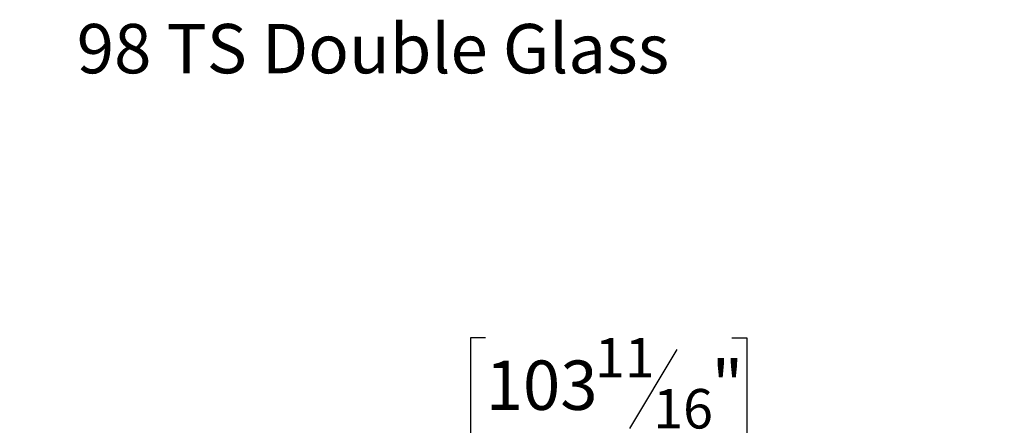
# Model space of a CAD drawing. Units: millimetres. Extents: x 346 to 5800, y 149 to 4457.
# Drawn here: x 2036 to 3573, y 3824 to 4457 of the extents above; entities that cross this region are included whole.
import ezdxf

# ---------------------------------------------------------------- set-up
doc = ezdxf.new("R2010")
doc.units = ezdxf.units.MM
doc.header["$LTSCALE"] = 22
doc.layers.add('FORMAT', color=7, linetype='Continuous')
doc.styles.add('SLDTEXTSTYLE0', font='TXT', dxfattribs={"width": 0.6875})
doc.styles.add('SLDTEXTSTYLE1', font='TXT', dxfattribs={"width": 0.75})
doc.dimstyles.new('SLDDIMSTYLE0', dxfattribs={"dimtxt": 77, "dimasz": 72.644, "dimexe": 0, "dimexo": 0.0625, "dimgap": 19.25, "dimtad": 1, "dimrnd": 1e-09, "dimzin": 12, "dimdsep": 46, "dimtxsty": 'SLDTEXTSTYLE1', "dimsah": 1, "dimcen": 0.09, "dimadec": 0, "dimazin": 3, "dimtfac": 1, "dimtofl": 0, "dimtmove": 0, "dimatfit": 3, "dimfxl": 1, "dimfrac": 2, "dimtolj": 1, "dimtzin": 12, "dimarcsym": 0})

# ---------------------------------------------------------------- blocks, each defined once
blk = doc.blocks.new('_D')
at = {"layer": 'FORMAT', "transparency": 16777216}
for p, q in [((2763.3, 3960.8), (2739.8, 3960.8)), ((2739.8, 3960.8), (2739.8, 3801.5)), ((3147.8, 3960.8), (3171.2, 3960.8)), ((3171.2, 3960.8), (3171.2, 3801.5)), ((3061.9, 3942.7), (2988, 3819.5)), ((2739.8, 3801.5), (2763.3, 3801.5)), ((3171.2, 3801.5), (3147.8, 3801.5)), ((939.2, 3327.1), (939.2, 3708.3)), ((3573.2, 3327.1), (3573.2, 3708.3)), ((939.2, 3686.3), (3573.2, 3686.3))]:
    blk.add_line(p, q, dxfattribs=at)
for points in [[(939.2, 3686.3), (1011.9, 3675.1), (1011.9, 3697.4)], [(3573.2, 3686.3), (3500.6, 3697.4), (3500.6, 3675.1)]]:
    blk.add_solid(points, dxfattribs=at)
at = {"layer": 'FORMAT', "transparency": 16777216, "attachment_point": 1, "style": 'SLDTEXTSTYLE1'}
for s, insert, char_height in [('11', (2934, 3960.5), 61.6), ('103', (2763.3, 3925.3), 77), ('"', (3116, 3925.3), 77), ('16', (3025, 3880.9), 61.6), ('2634', (2841.7, 3785.5), 77)]:
    blk.add_mtext(s, dxfattribs=dict(at, insert=insert, char_height=char_height))

msp = doc.modelspace()

# ---------------------------------------------------------------- texts
at = {"layer": 'FORMAT', "insert": (2124.871, 4450.326), "char_height": 77, "attachment_point": 1, "style": 'SLDTEXTSTYLE0'}
msp.add_mtext('98 TS Double Glass', dxfattribs=at)

# ---------------------------------------------------------------- dimensions: what is measured, and where the dimension line sits
at = {"layer": 'FORMAT'}
dim = msp.add_linear_dim(base=(3573.236, 3686.273), p1=(939.236, 3305.147), p2=(3573.236, 3305.147), angle=0, dimstyle='SLDDIMSTYLE0', dxfattribs=at)
dim.commit()
dim.dimension.update_dxf_attribs({"geometry": '_D', "text_midpoint": (2955.529, 3686.273), "dimtype": 160})

doc.saveas('drawing.dxf')
